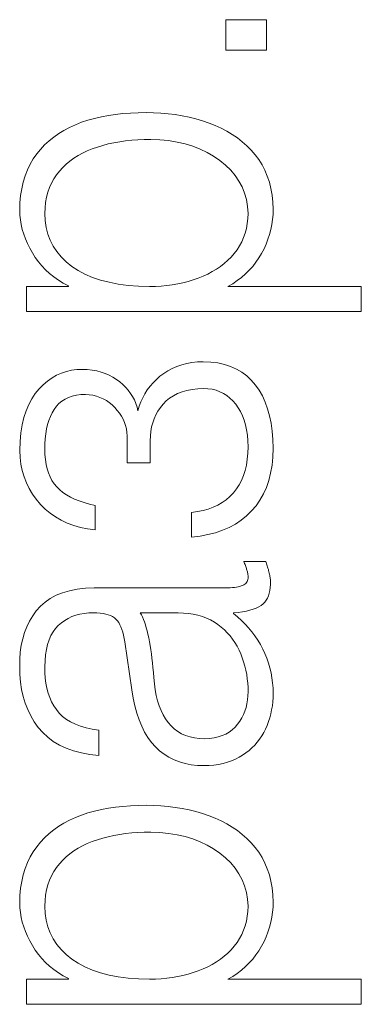
# Model space of a CAD drawing. Units: millimetres. Extents: x 0 to 420, y 0 to 297.
# Drawn here: x 98 to 100, y 190 to 195 of the extents above; entities that cross this region are included whole.
import ezdxf

# ---------------------------------------------------------------- set-up
doc = ezdxf.new("R2010")
doc.units = ezdxf.units.MM
doc.linetypes.add('K5LT_THIN', pattern=[0])
doc.layers.add('Слой 1', color=212, linetype='Continuous')

msp = doc.modelspace()

# ---------------------------------------------------------------- linework, layer by layer
at = {"layer": 'Слой 1', "color": 7, "linetype": 'K5LT_THIN', "lineweight": 18}
for p, q in [((99.2361, 195.0484), (99.0276, 195.0484)), ((99.0276, 195.0484), (99.0276, 194.8925)), ((99.2361, 194.8925), (99.2361, 195.0484)), ((99.0276, 194.8925), (99.2361, 194.8925)), ((98.3602, 194.5457), (98.3265, 194.5365)), ((98.3948, 194.5537), (98.3602, 194.5457)), ((98.4304, 194.5605), (98.3948, 194.5537)), ((98.4669, 194.566), (98.4304, 194.5605)), ((98.5044, 194.5702), (98.4669, 194.566)), ((98.5427, 194.5732), (98.5044, 194.5702)), ((98.582, 194.575), (98.5427, 194.5732)), ((98.6222, 194.5755), (98.582, 194.575)), ((98.6605, 194.5749), (98.6222, 194.5755)), ((98.6981, 194.5729), (98.6605, 194.5749)), ((98.735, 194.5696), (98.6981, 194.5729)), ((98.7713, 194.565), (98.735, 194.5696)), ((98.8069, 194.5591), (98.7713, 194.565)), ((98.8419, 194.5519), (98.8069, 194.5591)), ((98.8762, 194.5434), (98.8419, 194.5519)), ((98.2327, 194.5002), (98.2044, 194.4852)), ((98.2624, 194.5138), (98.2327, 194.5002)), ((98.2937, 194.526), (98.2624, 194.5138)), ((98.3265, 194.5365), (98.2937, 194.526)), ((98.9099, 194.5336), (98.8762, 194.5434)), ((98.943, 194.5224), (98.9099, 194.5336)), ((98.9746, 194.51), (98.943, 194.5224)), ((99.0048, 194.4962), (98.9746, 194.51)), ((99.0336, 194.4811), (99.0048, 194.4962)), ((98.1522, 194.4508), (98.1283, 194.4315)), ((98.1775, 194.4687), (98.1522, 194.4508)), ((98.2044, 194.4852), (98.1775, 194.4687)), ((99.0611, 194.4646), (99.0336, 194.4811)), ((99.0871, 194.4467), (99.0611, 194.4646)), ((99.1117, 194.4274), (99.0871, 194.4467)), ((98.1058, 194.4107), (98.0849, 194.3885)), ((98.1283, 194.4315), (98.1058, 194.4107)), ((98.348, 194.391), (98.3743, 194.4002)), ((98.3743, 194.4002), (98.4017, 194.4085)), ((98.4017, 194.4085), (98.4298, 194.4158)), ((98.4298, 194.4158), (98.4586, 194.4221)), ((98.4586, 194.4221), (98.488, 194.4274)), ((98.488, 194.4274), (98.5182, 194.4318)), ((98.5182, 194.4318), (98.5491, 194.4351)), ((98.5491, 194.4351), (98.5806, 194.4375)), ((98.5806, 194.4375), (98.6129, 194.4388)), ((98.6129, 194.4388), (98.6459, 194.4392)), ((98.6459, 194.4392), (98.6924, 194.4372)), ((98.6924, 194.4372), (98.7371, 194.4327)), ((98.7371, 194.4327), (98.78, 194.4258)), ((98.78, 194.4258), (98.821, 194.4163)), ((98.821, 194.4163), (98.8601, 194.4043)), ((98.8601, 194.4043), (98.8974, 194.3898)), ((99.1349, 194.4067), (99.1117, 194.4274)), ((99.1567, 194.3847), (99.1349, 194.4067)), ((98.0654, 194.3648), (98.0477, 194.3395)), ((98.0849, 194.3885), (98.0654, 194.3648)), ((98.2549, 194.3431), (98.2763, 194.3567)), ((98.2763, 194.3567), (98.299, 194.3692)), ((98.299, 194.3692), (98.3228, 194.3806)), ((98.3228, 194.3806), (98.348, 194.391)), ((98.8974, 194.3898), (98.9328, 194.3727)), ((98.9328, 194.3727), (98.9664, 194.3532)), ((98.9664, 194.3532), (98.9981, 194.3312)), ((99.1771, 194.3613), (99.1567, 194.3847)), ((99.196, 194.3362), (99.1771, 194.3613)), ((98.0319, 194.3125), (98.0182, 194.2839)), ((98.0477, 194.3395), (98.0319, 194.3125)), ((98.1815, 194.278), (98.198, 194.2959)), ((98.198, 194.2959), (98.2157, 194.3127)), ((98.2157, 194.3127), (98.2347, 194.3285)), ((98.2347, 194.3285), (98.2549, 194.3431)), ((98.9981, 194.3312), (99.0273, 194.3073)), ((99.0273, 194.3073), (99.0532, 194.2819)), ((99.2127, 194.3097), (99.196, 194.3362)), ((99.2273, 194.2817), (99.2127, 194.3097)), ((98.0066, 194.2537), (97.997, 194.2218)), ((98.0182, 194.2839), (98.0066, 194.2537)), ((98.1525, 194.2384), (98.1661, 194.2588)), ((98.1661, 194.2588), (98.1815, 194.278)), ((99.0532, 194.2819), (99.0758, 194.2551)), ((99.0758, 194.2551), (99.0951, 194.2267)), ((99.2397, 194.2523), (99.2273, 194.2817)), ((99.25, 194.2214), (99.2397, 194.2523)), ((97.997, 194.2218), (97.9894, 194.1883)), ((98.1306, 194.1939), (98.1407, 194.2168)), ((98.1407, 194.2168), (98.1525, 194.2384)), ((99.0951, 194.2267), (99.111, 194.1968)), ((99.111, 194.1968), (99.1237, 194.1653)), ((99.2581, 194.1891), (99.25, 194.2214)), ((97.9838, 194.1532), (97.9803, 194.1164)), ((97.9894, 194.1883), (97.9838, 194.1532)), ((98.111, 194.1184), (98.1158, 194.1447)), ((98.1158, 194.1447), (98.1223, 194.1699)), ((98.1223, 194.1699), (98.1306, 194.1939)), ((99.1237, 194.1653), (99.133, 194.1324)), ((99.2641, 194.1552), (99.2581, 194.1891)), ((99.2679, 194.12), (99.2641, 194.1552)), ((97.9803, 194.1164), (97.9788, 194.0779)), ((98.108, 194.0908), (98.111, 194.1184)), ((99.133, 194.1324), (99.139, 194.098)), ((99.139, 194.098), (99.1417, 194.062)), ((99.2696, 194.0832), (99.2679, 194.12)), ((97.9788, 194.0779), (97.9798, 194.0536)), ((97.9798, 194.0536), (97.9823, 194.0294)), ((98.1067, 194.062), (98.108, 194.0908)), ((98.1086, 194.0255), (98.1067, 194.062)), ((99.1417, 194.062), (99.1405, 194.0358)), ((99.2665, 194.0312), (99.2687, 194.0571)), ((99.2687, 194.0571), (99.2696, 194.0832)), ((97.9823, 194.0294), (97.9863, 194.0052)), ((97.9863, 194.0052), (97.992, 193.9811)), ((98.1138, 193.9906), (98.1086, 194.0255)), ((99.1376, 194.0105), (99.1331, 193.9861)), ((99.1405, 194.0358), (99.1376, 194.0105)), ((99.2576, 193.9803), (99.2628, 194.0056)), ((99.2628, 194.0056), (99.2665, 194.0312)), ((97.992, 193.9811), (97.9992, 193.9571)), ((97.9992, 193.9571), (98.008, 193.9332)), ((98.1224, 193.9574), (98.1138, 193.9906)), ((98.1344, 193.9259), (98.1224, 193.9574)), ((99.1268, 193.9625), (99.119, 193.9399)), ((99.1331, 193.9861), (99.1268, 193.9625)), ((99.2431, 193.9307), (99.2511, 193.9554)), ((99.2511, 193.9554), (99.2576, 193.9803)), ((98.008, 193.9332), (98.0183, 193.9093)), ((98.0183, 193.9093), (98.0303, 193.8856)), ((98.1497, 193.896), (98.1344, 193.9259)), ((98.1683, 193.8677), (98.1497, 193.896)), ((99.0982, 193.8973), (99.0854, 193.8774)), ((99.1094, 193.9182), (99.0982, 193.8973)), ((99.119, 193.9399), (99.1094, 193.9182)), ((99.2228, 193.8822), (99.2337, 193.9063)), ((99.2337, 193.9063), (99.2431, 193.9307)), ((98.0303, 193.8856), (98.0438, 193.8619)), ((98.0438, 193.8619), (98.0583, 193.8385)), ((98.1904, 193.8411), (98.1683, 193.8677)), ((99.0709, 193.8584), (99.0549, 193.8405)), ((99.0854, 193.8774), (99.0709, 193.8584)), ((99.1969, 193.8355), (99.2106, 193.8584)), ((99.2106, 193.8584), (99.2228, 193.8822)), ((98.0583, 193.8385), (98.0744, 193.8163)), ((98.0744, 193.8163), (98.0918, 193.7952)), ((98.0918, 193.7952), (98.1107, 193.7754)), ((98.2157, 193.8161), (98.1904, 193.8411)), ((98.2445, 193.7928), (98.2157, 193.8161)), ((99.0198, 193.8078), (99.0005, 193.7929)), ((99.0379, 193.8237), (99.0198, 193.8078)), ((99.0549, 193.8405), (99.0379, 193.8237)), ((99.1656, 193.7929), (99.182, 193.8137)), ((99.182, 193.8137), (99.1969, 193.8355)), ((98.1107, 193.7754), (98.131, 193.7567)), ((98.131, 193.7567), (98.1528, 193.7392)), ((98.2763, 193.7718), (98.2445, 193.7928)), ((98.3111, 193.7531), (98.2763, 193.7718)), ((98.349, 193.7369), (98.3111, 193.7531)), ((98.9362, 193.7538), (98.9126, 193.7427)), ((98.9588, 193.7659), (98.9362, 193.7538)), ((98.9802, 193.7789), (98.9588, 193.7659)), ((99.0005, 193.7929), (98.9802, 193.7789)), ((99.1086, 193.7368), (99.1289, 193.7545)), ((99.1289, 193.7545), (99.148, 193.7731)), ((99.148, 193.7731), (99.1656, 193.7929)), ((98.1528, 193.7392), (98.176, 193.7228)), ((98.176, 193.7228), (98.2007, 193.7077)), ((98.2007, 193.7077), (98.2268, 193.6937)), ((98.2268, 193.6937), (98.2268, 193.6901)), ((98.3899, 193.723), (98.349, 193.7369)), ((98.4339, 193.7116), (98.3899, 193.723)), ((98.4809, 193.7026), (98.4339, 193.7116)), ((98.5309, 193.696), (98.4809, 193.7026)), ((98.5839, 193.6919), (98.5309, 193.696)), ((98.7276, 193.6949), (98.6989, 193.6923)), ((98.7557, 193.6986), (98.7276, 193.6949)), ((98.7832, 193.7033), (98.7557, 193.6986)), ((98.8102, 193.7091), (98.7832, 193.7033)), ((98.8366, 193.7159), (98.8102, 193.7091)), ((98.8625, 193.7237), (98.8366, 193.7159)), ((98.8879, 193.7326), (98.8625, 193.7237)), ((98.9126, 193.7427), (98.8879, 193.7326)), ((99.0394, 193.6901), (99.0638, 193.7046)), ((99.0638, 193.7046), (99.0869, 193.7202)), ((99.0869, 193.7202), (99.1086, 193.7368)), ((98.2268, 193.6901), (98.0143, 193.6901)), ((98.0143, 193.6901), (98.0143, 193.5626)), ((98.64, 193.6901), (98.5839, 193.6919)), ((98.6697, 193.6907), (98.64, 193.6901)), ((98.6989, 193.6923), (98.6697, 193.6907)), ((99.7182, 193.6901), (99.0394, 193.6901)), ((99.7182, 193.5626), (99.7182, 193.6901)), ((98.0143, 193.5626), (99.7182, 193.5626)), ((98.8293, 193.298), (98.8036, 193.2915)), ((98.8561, 193.3029), (98.8293, 193.298)), ((98.8842, 193.3061), (98.8561, 193.3029)), ((98.9134, 193.3076), (98.8842, 193.3061)), ((98.9513, 193.3057), (98.9134, 193.3076)), ((98.9871, 193.301), (98.9513, 193.3057)), ((99.0208, 193.2935), (98.9871, 193.301)), ((99.0524, 193.2831), (99.0208, 193.2935)), ((98.1916, 193.2495), (98.1671, 193.2384)), ((98.2169, 193.258), (98.1916, 193.2495)), ((98.243, 193.264), (98.2169, 193.258)), ((98.2699, 193.2676), (98.243, 193.264)), ((98.2976, 193.2687), (98.2699, 193.2676)), ((98.3232, 193.2673), (98.2976, 193.2687)), ((98.3477, 193.2646), (98.3232, 193.2673)), ((98.3711, 193.2604), (98.3477, 193.2646)), ((98.3933, 193.2547), (98.3711, 193.2604)), ((98.4146, 193.2476), (98.3933, 193.2547)), ((98.4347, 193.2391), (98.4146, 193.2476)), ((98.7128, 193.2483), (98.6931, 193.2332)), ((98.7337, 193.2616), (98.7128, 193.2483)), ((98.7558, 193.2732), (98.7337, 193.2616)), ((98.7791, 193.2832), (98.7558, 193.2732)), ((98.8036, 193.2915), (98.7791, 193.2832)), ((99.0819, 193.2699), (99.0524, 193.2831)), ((99.1093, 193.2539), (99.0819, 193.2699)), ((99.1347, 193.2351), (99.1093, 193.2539)), ((98.1206, 193.2089), (98.0985, 193.1905)), ((98.1435, 193.2249), (98.1206, 193.2089)), ((98.1671, 193.2384), (98.1435, 193.2249)), ((98.4537, 193.2291), (98.4347, 193.2391)), ((98.4716, 193.2178), (98.4537, 193.2291)), ((98.4884, 193.2049), (98.4716, 193.2178)), ((98.5043, 193.1914), (98.4884, 193.2049)), ((98.658, 193.2005), (98.6426, 193.1828)), ((98.6748, 193.2173), (98.658, 193.2005)), ((98.6931, 193.2332), (98.6748, 193.2173)), ((99.1579, 193.2134), (99.1347, 193.2351)), ((99.1791, 193.189), (99.1579, 193.2134)), ((98.0575, 193.1458), (98.04, 193.1193)), ((98.0772, 193.1695), (98.0575, 193.1458)), ((98.0985, 193.1905), (98.0772, 193.1695)), ((98.5188, 193.1771), (98.5043, 193.1914)), ((98.5319, 193.1622), (98.5188, 193.1771)), ((98.5436, 193.1465), (98.5319, 193.1622)), ((98.5539, 193.1302), (98.5436, 193.1465)), ((98.6162, 193.1448), (98.6052, 193.1244)), ((98.6287, 193.1642), (98.6162, 193.1448)), ((98.6426, 193.1828), (98.6287, 193.1642)), ((98.7616, 193.1345), (98.7827, 193.1451)), ((98.7827, 193.1451), (98.8057, 193.154)), ((98.8057, 193.154), (98.8304, 193.161)), ((98.8304, 193.161), (98.857, 193.1663)), ((98.857, 193.1663), (98.8853, 193.1697)), ((98.8853, 193.1697), (98.9154, 193.1713)), ((98.9154, 193.1713), (98.9376, 193.1701)), ((98.9376, 193.1701), (98.9589, 193.167)), ((98.9589, 193.167), (98.979, 193.1619)), ((98.979, 193.1619), (98.9982, 193.155)), ((98.9982, 193.155), (99.0163, 193.1461)), ((99.0163, 193.1461), (99.0335, 193.1354)), ((99.1979, 193.1622), (99.1791, 193.189)), ((99.2146, 193.1332), (99.1979, 193.1622)), ((98.04, 193.1193), (98.0247, 193.0901)), ((98.1657, 193.0807), (98.1789, 193.0946)), ((98.1789, 193.0946), (98.1936, 193.1067)), ((98.1936, 193.1067), (98.2099, 193.117)), ((98.2099, 193.117), (98.2276, 193.1254)), ((98.2276, 193.1254), (98.2468, 193.1321)), ((98.2468, 193.1321), (98.2675, 193.1369)), ((98.2675, 193.1369), (98.2896, 193.1399)), ((98.2896, 193.1399), (98.3133, 193.1412)), ((98.3133, 193.1412), (98.3331, 193.1397)), ((98.3331, 193.1397), (98.352, 193.1367)), ((98.352, 193.1367), (98.3702, 193.1322)), ((98.3702, 193.1322), (98.3876, 193.1262)), ((98.3876, 193.1262), (98.4042, 193.1187)), ((98.4042, 193.1187), (98.42, 193.1097)), ((98.42, 193.1097), (98.4351, 193.0993)), ((98.4351, 193.0993), (98.4494, 193.0873)), ((98.5627, 193.1132), (98.5539, 193.1302)), ((98.5702, 193.0955), (98.5627, 193.1132)), ((98.5763, 193.077), (98.5702, 193.0955)), ((98.5956, 193.1031), (98.5876, 193.081)), ((98.6052, 193.1244), (98.5956, 193.1031)), ((98.6951, 193.0743), (98.7088, 193.0916)), ((98.7088, 193.0916), (98.7246, 193.1077)), ((98.7246, 193.1077), (98.7422, 193.122)), ((98.7422, 193.122), (98.7616, 193.1345)), ((99.0335, 193.1354), (99.0496, 193.1227)), ((99.0496, 193.1227), (99.0647, 193.1081)), ((99.0647, 193.1081), (99.0787, 193.0916)), ((99.0787, 193.0916), (99.0917, 193.0735)), ((99.2291, 193.1019), (99.2146, 193.1332)), ((99.2413, 193.0683), (99.2291, 193.1019)), ((98.0116, 193.058), (98.0006, 193.0232)), ((98.0247, 193.0901), (98.0116, 193.058)), ((98.1349, 193.029), (98.1438, 193.0477)), ((98.1438, 193.0477), (98.154, 193.065)), ((98.154, 193.065), (98.1657, 193.0807)), ((98.4494, 193.0873), (98.4629, 193.0739)), ((98.4629, 193.0739), (98.4757, 193.0597)), ((98.4757, 193.0597), (98.487, 193.0451)), ((98.487, 193.0451), (98.4969, 193.03)), ((98.5809, 193.0579), (98.5763, 193.077)), ((98.5876, 193.081), (98.5809, 193.0579)), ((98.6725, 193.0372), (98.683, 193.0562)), ((98.683, 193.0562), (98.6951, 193.0743)), ((99.0917, 193.0735), (99.1031, 193.054)), ((99.1031, 193.054), (99.1131, 193.0329)), ((99.2514, 193.0325), (99.2413, 193.0683)), ((98.0006, 193.0232), (97.9919, 192.9856)), ((98.1208, 192.9877), (98.1272, 193.009)), ((98.1272, 193.009), (98.1349, 193.029)), ((98.4969, 193.03), (98.5054, 193.0145)), ((98.5054, 193.0145), (98.5124, 192.9986)), ((98.5124, 192.9986), (98.5179, 192.9822)), ((98.6508, 192.9753), (98.6564, 192.9968)), ((98.6564, 192.9968), (98.6636, 193.0174)), ((98.6636, 193.0174), (98.6725, 193.0372)), ((99.1131, 193.0329), (99.1216, 193.0102)), ((99.1216, 193.0102), (99.1286, 192.986)), ((99.2593, 192.9944), (99.2514, 193.0325)), ((99.2649, 192.9541), (99.2593, 192.9944)), ((97.9854, 192.9452), (97.981, 192.902)), ((97.9919, 192.9856), (97.9854, 192.9452)), ((98.1115, 192.9411), (98.1155, 192.9651)), ((98.1155, 192.9651), (98.1208, 192.9877)), ((98.5179, 192.9822), (98.522, 192.9654)), ((98.522, 192.9654), (98.5246, 192.9481)), ((98.5246, 192.9481), (98.5258, 192.9304)), ((98.6446, 192.9297), (98.6469, 192.9529)), ((98.6469, 192.9529), (98.6508, 192.9753)), ((99.1286, 192.986), (99.1341, 192.9602)), ((99.1341, 192.9602), (99.1381, 192.933)), ((99.2683, 192.9115), (99.2649, 192.9541)), ((97.981, 192.902), (97.9788, 192.8561)), ((98.1071, 192.8893), (98.1087, 192.9158)), ((98.1087, 192.9158), (98.1115, 192.9411)), ((98.5258, 192.9304), (98.5258, 192.7923)), ((98.6439, 192.9056), (98.6446, 192.9297)), ((98.6439, 192.7923), (98.6439, 192.9056)), ((99.1381, 192.933), (99.1406, 192.9041)), ((99.1406, 192.9041), (99.1417, 192.8738)), ((99.2696, 192.8667), (99.2683, 192.9115)), ((97.9788, 192.8561), (97.9807, 192.8206)), ((98.1067, 192.8614), (98.1071, 192.8893)), ((98.1073, 192.8346), (98.1067, 192.8614)), ((99.1406, 192.8415), (99.1377, 192.8108)), ((99.1417, 192.8738), (99.1406, 192.8415)), ((99.2679, 192.8225), (99.2696, 192.8667)), ((97.9807, 192.8206), (97.985, 192.7863)), ((98.1095, 192.8092), (98.1073, 192.8346)), ((98.1131, 192.7852), (98.1095, 192.8092)), ((98.5258, 192.7923), (98.6439, 192.7923)), ((99.1377, 192.8108), (99.1331, 192.7817)), ((99.2635, 192.7805), (99.2679, 192.8225)), ((97.985, 192.7863), (97.9918, 192.7533)), ((97.9918, 192.7533), (98.0011, 192.7216)), ((98.1184, 192.7625), (98.1131, 192.7852)), ((98.1251, 192.7413), (98.1184, 192.7625)), ((98.1335, 192.7214), (98.1251, 192.7413)), ((99.1266, 192.7541), (99.1182, 192.7282)), ((99.1331, 192.7817), (99.1266, 192.7541)), ((99.2565, 192.7407), (99.2635, 192.7805)), ((98.0011, 192.7216), (98.0129, 192.6911)), ((98.0129, 192.6911), (98.0272, 192.6618)), ((98.1433, 192.7029), (98.1335, 192.7214)), ((98.1548, 192.6858), (98.1433, 192.7029)), ((99.1081, 192.7038), (99.0962, 192.6809)), ((99.1182, 192.7282), (99.1081, 192.7038)), ((99.2347, 192.6676), (99.2469, 192.703)), ((99.2469, 192.703), (99.2565, 192.7407)), ((98.0272, 192.6618), (98.044, 192.6338)), ((98.1677, 192.6701), (98.1548, 192.6858)), ((98.1824, 192.6558), (98.1677, 192.6701)), ((98.1988, 192.6424), (98.1824, 192.6558)), ((98.217, 192.63), (98.1988, 192.6424)), ((99.0825, 192.6597), (99.0669, 192.64)), ((99.0962, 192.6809), (99.0825, 192.6597)), ((99.2198, 192.6344), (99.2347, 192.6676)), ((98.044, 192.6338), (98.0633, 192.6071)), ((98.0633, 192.6071), (98.0851, 192.5816)), ((98.2369, 192.6186), (98.217, 192.63)), ((98.2585, 192.6082), (98.2369, 192.6186)), ((98.2819, 192.5988), (98.2585, 192.6082)), ((98.307, 192.5903), (98.2819, 192.5988)), ((99.0096, 192.5907), (98.9875, 192.5779)), ((99.0302, 192.6053), (99.0096, 192.5907)), ((99.0493, 192.6218), (99.0302, 192.6053)), ((99.0669, 192.64), (99.0493, 192.6218)), ((99.1822, 192.5746), (99.2023, 192.6034)), ((99.2023, 192.6034), (99.2198, 192.6344)), ((98.0851, 192.5816), (98.1088, 192.5578)), ((98.1088, 192.5578), (98.1342, 192.5364)), ((98.3339, 192.5828), (98.307, 192.5903)), ((98.3625, 192.5763), (98.3339, 192.5828)), ((98.3625, 192.4523), (98.3625, 192.5763)), ((98.8841, 192.5446), (98.8544, 192.5409)), ((98.8544, 192.5409), (98.8544, 192.4151)), ((98.9122, 192.5502), (98.8841, 192.5446)), ((98.9388, 192.5576), (98.9122, 192.5502)), ((98.9639, 192.5668), (98.9388, 192.5576)), ((98.9875, 192.5779), (98.9639, 192.5668)), ((99.1341, 192.5233), (99.1594, 192.5479)), ((99.1594, 192.5479), (99.1822, 192.5746)), ((98.1342, 192.5364), (98.1615, 192.5173)), ((98.1615, 192.5173), (98.1905, 192.5006)), ((98.1905, 192.5006), (98.2214, 192.4862)), ((99.077, 192.4815), (99.1066, 192.5012)), ((99.1066, 192.5012), (99.1341, 192.5233)), ((98.2214, 192.4862), (98.254, 192.4742)), ((98.254, 192.4742), (98.2884, 192.4645)), ((98.2884, 192.4645), (98.3246, 192.4573)), ((98.3246, 192.4573), (98.3625, 192.4523)), ((98.9754, 192.4373), (99.0114, 192.4496)), ((99.0114, 192.4496), (99.0453, 192.4643)), ((99.0453, 192.4643), (99.077, 192.4815)), ((98.8544, 192.4151), (98.8969, 192.42)), ((98.8969, 192.42), (98.9372, 192.4274)), ((98.9372, 192.4274), (98.9754, 192.4373)), ((99.2322, 192.2912), (99.12, 192.2912)), ((99.12, 192.2912), (99.1222, 192.2857)), ((99.2341, 192.2854), (99.2322, 192.2912)), ((99.1222, 192.2857), (99.1242, 192.2804)), ((99.1242, 192.2804), (99.1261, 192.2752)), ((99.1261, 192.2752), (99.128, 192.2701)), ((99.128, 192.2701), (99.1297, 192.2652)), ((99.1297, 192.2652), (99.1314, 192.2604)), ((99.1314, 192.2604), (99.1329, 192.2558)), ((99.1329, 192.2558), (99.1344, 192.2513)), ((99.1344, 192.2513), (99.1358, 192.2469)), ((99.1358, 192.2469), (99.1371, 192.2425)), ((99.1371, 192.2425), (99.1382, 192.2383)), ((99.236, 192.2796), (99.2341, 192.2854)), ((99.2379, 192.2738), (99.236, 192.2796)), ((99.2397, 192.2679), (99.2379, 192.2738)), ((99.2414, 192.262), (99.2397, 192.2679)), ((99.2431, 192.2561), (99.2414, 192.262)), ((99.2448, 192.2501), (99.2431, 192.2561)), ((99.2464, 192.2441), (99.2448, 192.2501)), ((99.2479, 192.238), (99.2464, 192.2441)), ((99.1388, 192.194), (99.1364, 192.1885)), ((99.1382, 192.2383), (99.1391, 192.2342)), ((99.1405, 192.1999), (99.1388, 192.194)), ((99.1391, 192.2342), (99.1399, 192.2303)), ((99.1399, 192.2303), (99.1406, 192.2266)), ((99.1414, 192.2063), (99.1405, 192.1999)), ((99.1406, 192.2266), (99.1411, 192.223)), ((99.1411, 192.223), (99.1414, 192.2196)), ((99.1414, 192.2196), (99.1416, 192.2163)), ((99.1417, 192.2132), (99.1414, 192.2063)), ((99.1416, 192.2163), (99.1417, 192.2132)), ((99.2494, 192.2317), (99.2479, 192.238)), ((99.2508, 192.2257), (99.2494, 192.2317)), ((99.252, 192.2198), (99.2508, 192.2257)), ((99.253, 192.2143), (99.252, 192.2198)), ((99.2539, 192.209), (99.253, 192.2143)), ((99.2546, 192.2039), (99.2539, 192.209)), ((99.2552, 192.1991), (99.2546, 192.2039)), ((99.2556, 192.1945), (99.2552, 192.1991)), ((99.2558, 192.1902), (99.2556, 192.1945)), ((99.2558, 192.1736), (99.2558, 192.1902)), ((98.2329, 192.1418), (98.1971, 192.1315)), ((98.2717, 192.1494), (98.2329, 192.1418)), ((98.3136, 192.1543), (98.2717, 192.1494)), ((98.3586, 192.1566), (98.3136, 192.1543)), ((99.0256, 192.1566), (98.3586, 192.1566)), ((99.0384, 192.1566), (99.0256, 192.1566)), ((99.0504, 192.157), (99.0384, 192.1566)), ((99.0617, 192.1577), (99.0504, 192.157)), ((99.0722, 192.1587), (99.0617, 192.1577)), ((99.0821, 192.1601), (99.0722, 192.1587)), ((99.0912, 192.1618), (99.0821, 192.1601)), ((99.0996, 192.1639), (99.0912, 192.1618)), ((99.1072, 192.1662), (99.0996, 192.1639)), ((99.1141, 192.169), (99.1072, 192.1662)), ((99.12, 192.1719), (99.1141, 192.169)), ((99.1252, 192.1753), (99.12, 192.1719)), ((99.1296, 192.1792), (99.1252, 192.1753)), ((99.1334, 192.1836), (99.1296, 192.1792)), ((99.1364, 192.1885), (99.1334, 192.1836)), ((99.2495, 192.1295), (99.2526, 192.1433)), ((99.2526, 192.1433), (99.2547, 192.158)), ((99.2547, 192.158), (99.2558, 192.1736)), ((98.1345, 192.1028), (98.1078, 192.0845)), ((98.1643, 192.1185), (98.1345, 192.1028)), ((98.1971, 192.1315), (98.1643, 192.1185)), ((99.2267, 192.0841), (99.2339, 192.094)), ((99.2339, 192.094), (99.2401, 192.1049)), ((99.2401, 192.1049), (99.2453, 192.1167)), ((99.2453, 192.1167), (99.2495, 192.1295)), ((98.0634, 192.0397), (98.0452, 192.0142)), ((98.0841, 192.0634), (98.0634, 192.0397)), ((98.1078, 192.0845), (98.0841, 192.0634)), ((99.1329, 192.0381), (99.1514, 192.0425)), ((99.1514, 192.0425), (99.1683, 192.0476)), ((99.1683, 192.0476), (99.1834, 192.0534)), ((99.1834, 192.0534), (99.1968, 192.06)), ((99.1968, 192.06), (99.2085, 192.0672)), ((99.2085, 192.0672), (99.2184, 192.0751)), ((99.2184, 192.0751), (99.2267, 192.0841)), ((98.0452, 192.0142), (98.0291, 191.9872)), ((98.1914, 191.979), (98.2083, 191.9911)), ((98.2083, 191.9911), (98.2262, 192.0014)), ((98.2262, 192.0014), (98.245, 192.0102)), ((98.245, 192.0102), (98.2649, 192.0173)), ((98.2649, 192.0173), (98.2858, 192.0227)), ((98.2858, 192.0227), (98.3078, 192.0265)), ((98.3078, 192.0265), (98.3307, 192.0286)), ((98.3307, 192.0286), (98.3547, 192.0291)), ((98.3547, 192.0291), (98.3721, 192.0289)), ((98.3721, 192.0289), (98.3884, 192.0279)), ((98.3884, 192.0279), (98.4035, 192.026)), ((98.4035, 192.026), (98.4174, 192.0233)), ((98.4174, 192.0233), (98.4301, 192.0198)), ((98.4301, 192.0198), (98.4416, 192.0154)), ((98.4416, 192.0154), (98.4518, 192.0102)), ((98.4518, 192.0102), (98.4609, 192.0041)), ((98.4609, 192.0041), (98.4688, 191.9972)), ((98.4688, 191.9972), (98.4761, 191.989)), ((98.5927, 192.0291), (98.7856, 192.0291)), ((98.5983, 192.0192), (98.5927, 192.0291)), ((98.6038, 192.0082), (98.5983, 192.0192)), ((98.609, 191.9962), (98.6038, 192.0082)), ((98.614, 191.9831), (98.609, 191.9962)), ((98.7856, 192.0291), (98.8124, 192.028)), ((98.8124, 192.028), (98.8382, 192.0256)), ((98.8382, 192.0256), (98.8628, 192.0218)), ((98.8628, 192.0218), (98.8864, 192.0167)), ((98.8864, 192.0167), (98.909, 192.0102)), ((98.909, 192.0102), (98.9304, 192.0023)), ((98.9304, 192.0023), (98.9507, 191.9931)), ((98.9507, 191.9931), (98.97, 191.9826)), ((99.0669, 192.0291), (99.0906, 192.0314)), ((99.0669, 192.0255), (99.0669, 192.0291)), ((99.088, 192.0084), (99.0669, 192.0255)), ((99.1079, 191.9906), (99.088, 192.0084)), ((99.0906, 192.0314), (99.1126, 192.0344)), ((99.1268, 191.972), (99.1079, 191.9906)), ((99.1126, 192.0344), (99.1329, 192.0381)), ((98.0153, 191.9587), (98.0037, 191.9287)), ((98.0291, 191.9872), (98.0153, 191.9587)), ((98.149, 191.9329), (98.1615, 191.9501)), ((98.1615, 191.9501), (98.1756, 191.9653)), ((98.1756, 191.9653), (98.1914, 191.979)), ((98.4761, 191.989), (98.4828, 191.9796)), ((98.4828, 191.9796), (98.4889, 191.9691)), ((98.4889, 191.9691), (98.4945, 191.9574)), ((98.4945, 191.9574), (98.4996, 191.9446)), ((98.4996, 191.9446), (98.504, 191.9307)), ((98.6188, 191.969), (98.614, 191.9831)), ((98.6234, 191.9537), (98.6188, 191.969)), ((98.6278, 191.9374), (98.6234, 191.9537)), ((98.97, 191.9826), (98.9882, 191.9706)), ((98.9882, 191.9706), (99.0052, 191.9572)), ((99.0052, 191.9572), (99.0211, 191.943)), ((99.0211, 191.943), (99.036, 191.9279)), ((99.1445, 191.9527), (99.1268, 191.972)), ((99.1611, 191.9326), (99.1445, 191.9527)), ((97.9943, 191.8972), (97.9871, 191.8642)), ((98.0037, 191.9287), (97.9943, 191.8972)), ((98.1213, 191.8688), (98.1289, 191.8922)), ((98.1289, 191.8922), (98.1382, 191.9136)), ((98.1382, 191.9136), (98.149, 191.9329)), ((98.504, 191.9307), (98.5079, 191.9156)), ((98.5079, 191.9156), (98.5113, 191.8994)), ((98.5113, 191.8994), (98.514, 191.8821)), ((98.632, 191.92), (98.6278, 191.9374)), ((98.636, 191.9016), (98.632, 191.92)), ((98.6397, 191.8825), (98.636, 191.9016)), ((99.036, 191.9279), (99.05, 191.9121)), ((99.05, 191.9121), (99.0629, 191.8953)), ((99.0629, 191.8953), (99.0747, 191.8778)), ((99.1766, 191.9118), (99.1611, 191.9326)), ((99.191, 191.8903), (99.1766, 191.9118)), ((99.2043, 191.868), (99.191, 191.8903)), ((97.9871, 191.8642), (97.9821, 191.8298)), ((98.1108, 191.8158), (98.1152, 191.8433)), ((98.1152, 191.8433), (98.1213, 191.8688)), ((98.514, 191.8821), (98.5494, 191.6377)), ((98.6432, 191.8627), (98.6397, 191.8825)), ((98.6465, 191.8419), (98.6432, 191.8627)), ((98.6495, 191.8203), (98.6465, 191.8419)), ((99.0747, 191.8778), (99.0856, 191.8594)), ((99.0856, 191.8594), (99.0955, 191.8402)), ((99.0955, 191.8402), (99.1043, 191.8201)), ((99.2165, 191.8449), (99.2043, 191.868)), ((99.2275, 191.8216), (99.2165, 191.8449)), ((97.9794, 191.7938), (97.9788, 191.7564)), ((97.9821, 191.8298), (97.9794, 191.7938)), ((98.108, 191.7862), (98.1108, 191.8158)), ((98.6524, 191.7979), (98.6495, 191.8203)), ((98.655, 191.7746), (98.6524, 191.7979)), ((99.1043, 191.8201), (99.1122, 191.7998)), ((99.1122, 191.7998), (99.1192, 191.7793)), ((99.2372, 191.7979), (99.2275, 191.8216)), ((99.2456, 191.7738), (99.2372, 191.7979)), ((97.9788, 191.7564), (97.9797, 191.7161)), ((98.1067, 191.7546), (98.108, 191.7862)), ((98.1069, 191.7254), (98.1067, 191.7546)), ((98.6574, 191.7505), (98.655, 191.7746)), ((98.6596, 191.7255), (98.6574, 191.7505)), ((99.1192, 191.7793), (99.1253, 191.7584)), ((99.1253, 191.7584), (99.1304, 191.7372)), ((99.2528, 191.7492), (99.2456, 191.7738)), ((99.2587, 191.7242), (99.2528, 191.7492)), ((97.9797, 191.7161), (97.983, 191.6773)), ((98.1087, 191.6974), (98.1069, 191.7254)), ((98.112, 191.6707), (98.1087, 191.6974)), ((98.6616, 191.6997), (98.6596, 191.7255)), ((98.6646, 191.6678), (98.6616, 191.6997)), ((99.1304, 191.7372), (99.1345, 191.7158)), ((99.1345, 191.7158), (99.1378, 191.6941)), ((99.1378, 191.6941), (99.14, 191.672)), ((99.2634, 191.6988), (99.2587, 191.7242)), ((99.2667, 191.673), (99.2634, 191.6988)), ((97.983, 191.6773), (97.9886, 191.6399)), ((97.9886, 191.6399), (97.9967, 191.604)), ((98.117, 191.6453), (98.112, 191.6707)), ((98.1236, 191.6211), (98.117, 191.6453)), ((98.6688, 191.6375), (98.6646, 191.6678)), ((99.14, 191.672), (99.1413, 191.6497)), ((99.1413, 191.6497), (99.1417, 191.6271)), ((99.2688, 191.6467), (99.2667, 191.673)), ((99.2696, 191.62), (99.2688, 191.6467)), ((97.9967, 191.604), (98.0072, 191.5696)), ((98.1317, 191.5981), (98.1236, 191.6211)), ((98.1415, 191.5764), (98.1317, 191.5981)), ((98.5494, 191.6377), (98.5564, 191.5959)), ((98.5564, 191.5959), (98.5649, 191.5564)), ((98.6743, 191.6088), (98.6688, 191.6375)), ((98.6811, 191.5818), (98.6743, 191.6088)), ((99.1411, 191.6063), (99.1392, 191.5861)), ((99.1417, 191.6271), (99.1411, 191.6063)), ((99.2676, 191.577), (99.2691, 191.5984)), ((99.2691, 191.5984), (99.2696, 191.62)), ((98.0072, 191.5696), (98.0201, 191.5366)), ((98.1528, 191.556), (98.1415, 191.5764)), ((98.1658, 191.5368), (98.1528, 191.556)), ((98.5649, 191.5564), (98.5751, 191.5193)), ((98.6892, 191.5564), (98.6811, 191.5818)), ((98.6986, 191.5327), (98.6892, 191.5564)), ((99.1314, 191.5476), (99.1255, 191.5293)), ((99.136, 191.5665), (99.1314, 191.5476)), ((99.1392, 191.5861), (99.136, 191.5665)), ((99.2617, 191.5355), (99.2652, 191.5561)), ((99.2652, 191.5561), (99.2676, 191.577)), ((98.0201, 191.5366), (98.0354, 191.5051)), ((98.0354, 191.5051), (98.0531, 191.4751)), ((98.1804, 191.5187), (98.1658, 191.5368)), ((98.1974, 191.5022), (98.1804, 191.5187)), ((98.2167, 191.4873), (98.1974, 191.5022)), ((98.5751, 191.5193), (98.5868, 191.4847)), ((98.7093, 191.5106), (98.6986, 191.5327)), ((98.7212, 191.4901), (98.7093, 191.5106)), ((98.7344, 191.4713), (98.7212, 191.4901)), ((99.1097, 191.4946), (99.0998, 191.4782)), ((99.1182, 191.5116), (99.1097, 191.4946)), ((99.1255, 191.5293), (99.1182, 191.5116)), ((99.2457, 191.4757), (99.252, 191.4953)), ((99.252, 191.4953), (99.2574, 191.5152)), ((99.2574, 191.5152), (99.2617, 191.5355)), ((98.0531, 191.4751), (98.0733, 191.4465)), ((98.0733, 191.4465), (98.0959, 191.42)), ((98.2384, 191.4741), (98.2167, 191.4873)), ((98.2624, 191.4625), (98.2384, 191.4741)), ((98.2888, 191.4525), (98.2624, 191.4625)), ((98.3176, 191.4441), (98.2888, 191.4525)), ((98.3487, 191.4374), (98.3176, 191.4441)), ((98.5868, 191.4847), (98.6002, 191.4524)), ((98.6002, 191.4524), (98.6151, 191.4225)), ((98.7494, 191.454), (98.7344, 191.4713)), ((98.7658, 191.4388), (98.7494, 191.454)), ((98.7837, 191.4255), (98.7658, 191.4388)), ((99.0756, 191.4475), (99.0613, 191.4342)), ((99.0886, 191.4624), (99.0756, 191.4475)), ((99.0998, 191.4782), (99.0886, 191.4624)), ((99.2302, 191.4376), (99.2385, 191.4565)), ((99.2385, 191.4565), (99.2457, 191.4757)), ((98.0959, 191.42), (98.1215, 191.3961)), ((98.1215, 191.3961), (98.15, 191.3749)), ((98.3822, 191.4323), (98.3487, 191.4374)), ((98.3822, 191.303), (98.3822, 191.4323)), ((98.6151, 191.4225), (98.6316, 191.3951)), ((98.6316, 191.3951), (98.6497, 191.37)), ((98.803, 191.4143), (98.7837, 191.4255)), ((98.8238, 191.405), (98.803, 191.4143)), ((98.846, 191.3978), (98.8238, 191.405)), ((98.8697, 191.3925), (98.846, 191.3978)), ((98.8948, 191.3893), (98.8697, 191.3925)), ((98.9213, 191.388), (98.8948, 191.3893)), ((98.9455, 191.3896), (98.9213, 191.388)), ((98.9683, 191.3929), (98.9455, 191.3896)), ((98.9897, 191.3978), (98.9683, 191.3929)), ((99.0097, 191.4044), (98.9897, 191.3978)), ((99.0283, 191.4126), (99.0097, 191.4044)), ((99.0455, 191.4226), (99.0283, 191.4126)), ((99.0613, 191.4342), (99.0455, 191.4226)), ((99.2003, 191.3862), (99.2112, 191.4026)), ((99.2112, 191.4026), (99.2212, 191.4197)), ((99.2212, 191.4197), (99.2302, 191.4376)), ((98.15, 191.3749), (98.1814, 191.3563)), ((98.1814, 191.3563), (98.2157, 191.3403)), ((98.2157, 191.3403), (98.2529, 191.327)), ((98.6497, 191.37), (98.6695, 191.3473)), ((98.6695, 191.3473), (98.691, 191.3273)), ((99.1467, 191.3288), (99.1616, 191.342)), ((99.1616, 191.342), (99.1755, 191.3559)), ((99.1755, 191.3559), (99.1884, 191.3707)), ((99.1884, 191.3707), (99.2003, 191.3862)), ((98.2529, 191.327), (98.2931, 191.3164)), ((98.2931, 191.3164), (98.3362, 191.3084)), ((98.3362, 191.3084), (98.3822, 191.303)), ((98.691, 191.3273), (98.714, 191.3096)), ((98.714, 191.3096), (98.7386, 191.2942)), ((98.7386, 191.2942), (98.7646, 191.2813)), ((99.0772, 191.2844), (99.0962, 191.294)), ((99.0962, 191.294), (99.1141, 191.3048)), ((99.1141, 191.3048), (99.1309, 191.3164)), ((99.1309, 191.3164), (99.1467, 191.3288)), ((98.7646, 191.2813), (98.7921, 191.2706)), ((98.7921, 191.2706), (98.8212, 191.2624)), ((98.8212, 191.2624), (98.8517, 191.2564)), ((98.8517, 191.2564), (98.8838, 191.2529)), ((98.8838, 191.2529), (98.9174, 191.2517)), ((98.9174, 191.2517), (98.9431, 191.2527)), ((98.9431, 191.2527), (98.9679, 191.2549)), ((98.9679, 191.2549), (98.9917, 191.2583)), ((98.9917, 191.2583), (99.0145, 191.263)), ((99.0145, 191.263), (99.0364, 191.2689)), ((99.0364, 191.2689), (99.0573, 191.276)), ((99.0573, 191.276), (99.0772, 191.2844)), ((98.4669, 191.0402), (98.4304, 191.0347)), ((98.5044, 191.0445), (98.4669, 191.0402)), ((98.5427, 191.0475), (98.5044, 191.0445)), ((98.582, 191.0493), (98.5427, 191.0475)), ((98.6222, 191.0498), (98.582, 191.0493)), ((98.6605, 191.0492), (98.6222, 191.0498)), ((98.6981, 191.0472), (98.6605, 191.0492)), ((98.735, 191.0439), (98.6981, 191.0472)), ((98.7713, 191.0393), (98.735, 191.0439)), ((98.8069, 191.0334), (98.7713, 191.0393)), ((98.2624, 190.9881), (98.2327, 190.9745)), ((98.2937, 191.0002), (98.2624, 190.9881)), ((98.3265, 191.0107), (98.2937, 191.0002)), ((98.3602, 191.02), (98.3265, 191.0107)), ((98.3948, 191.028), (98.3602, 191.02)), ((98.4304, 191.0347), (98.3948, 191.028)), ((98.8419, 191.0262), (98.8069, 191.0334)), ((98.8762, 191.0177), (98.8419, 191.0262)), ((98.9099, 191.0078), (98.8762, 191.0177)), ((98.943, 190.9967), (98.9099, 191.0078)), ((98.9746, 190.9843), (98.943, 190.9967)), ((98.1775, 190.943), (98.1522, 190.9251)), ((98.2044, 190.9595), (98.1775, 190.943)), ((98.2327, 190.9745), (98.2044, 190.9595)), ((99.0048, 190.9705), (98.9746, 190.9843)), ((99.0336, 190.9554), (99.0048, 190.9705)), ((99.0611, 190.9388), (99.0336, 190.9554)), ((99.0871, 190.9209), (99.0611, 190.9388)), ((98.1283, 190.9057), (98.1058, 190.885)), ((98.1522, 190.9251), (98.1283, 190.9057)), ((98.4017, 190.8828), (98.4298, 190.8901)), ((98.4298, 190.8901), (98.4586, 190.8964)), ((98.4586, 190.8964), (98.488, 190.9017)), ((98.488, 190.9017), (98.5182, 190.906)), ((98.5182, 190.906), (98.5491, 190.9094)), ((98.5491, 190.9094), (98.5806, 190.9117)), ((98.5806, 190.9117), (98.6129, 190.9131)), ((98.6129, 190.9131), (98.6459, 190.9135)), ((98.6459, 190.9135), (98.6924, 190.9115)), ((98.6924, 190.9115), (98.7371, 190.907)), ((98.7371, 190.907), (98.78, 190.9)), ((98.78, 190.9), (98.821, 190.8905)), ((98.821, 190.8905), (98.8601, 190.8785)), ((99.1117, 190.9017), (99.0871, 190.9209)), ((99.1349, 190.881), (99.1117, 190.9017)), ((98.0654, 190.8391), (98.0477, 190.8138)), ((98.0849, 190.8627), (98.0654, 190.8391)), ((98.1058, 190.885), (98.0849, 190.8627)), ((98.2763, 190.831), (98.299, 190.8435)), ((98.299, 190.8435), (98.3228, 190.8549)), ((98.3228, 190.8549), (98.348, 190.8652)), ((98.348, 190.8652), (98.3743, 190.8745)), ((98.3743, 190.8745), (98.4017, 190.8828)), ((98.8601, 190.8785), (98.8974, 190.864)), ((98.8974, 190.864), (98.9328, 190.847)), ((98.9328, 190.847), (98.9664, 190.8275)), ((99.1567, 190.859), (99.1349, 190.881)), ((99.1771, 190.8355), (99.1567, 190.859)), ((98.0319, 190.7868), (98.0182, 190.7582)), ((98.0477, 190.8138), (98.0319, 190.7868)), ((98.198, 190.7702), (98.2157, 190.787)), ((98.2157, 190.787), (98.2347, 190.8027)), ((98.2347, 190.8027), (98.2549, 190.8174)), ((98.2549, 190.8174), (98.2763, 190.831)), ((98.9664, 190.8275), (98.9981, 190.8054)), ((98.9981, 190.8054), (99.0273, 190.7816)), ((99.196, 190.8105), (99.1771, 190.8355)), ((99.2127, 190.784), (99.196, 190.8105)), ((98.0182, 190.7582), (98.0066, 190.728)), ((98.1661, 190.7331), (98.1815, 190.7523)), ((98.1815, 190.7523), (98.198, 190.7702)), ((99.0273, 190.7816), (99.0532, 190.7562)), ((99.0532, 190.7562), (99.0758, 190.7293)), ((99.2273, 190.756), (99.2127, 190.784)), ((99.2397, 190.7266), (99.2273, 190.756)), ((97.997, 190.6961), (97.9894, 190.6626)), ((98.0066, 190.728), (97.997, 190.6961)), ((98.1306, 190.6682), (98.1407, 190.691)), ((98.1407, 190.691), (98.1525, 190.7126)), ((98.1525, 190.7126), (98.1661, 190.7331)), ((99.0758, 190.7293), (99.0951, 190.7009)), ((99.0951, 190.7009), (99.111, 190.671)), ((99.25, 190.6957), (99.2397, 190.7266)), ((99.2581, 190.6633), (99.25, 190.6957)), ((97.9894, 190.6626), (97.9838, 190.6274)), ((98.1158, 190.619), (98.1223, 190.6442)), ((98.1223, 190.6442), (98.1306, 190.6682)), ((99.111, 190.671), (99.1237, 190.6396)), ((99.1237, 190.6396), (99.133, 190.6067)), ((99.2641, 190.6295), (99.2581, 190.6633)), ((97.9803, 190.5906), (97.9788, 190.5522)), ((97.9838, 190.6274), (97.9803, 190.5906)), ((98.108, 190.565), (98.111, 190.5926)), ((98.111, 190.5926), (98.1158, 190.619)), ((99.133, 190.6067), (99.139, 190.5722)), ((99.2679, 190.5942), (99.2641, 190.6295)), ((99.2696, 190.5575), (99.2679, 190.5942)), ((97.9788, 190.5522), (97.9798, 190.5279)), ((98.1067, 190.5363), (98.108, 190.565)), ((98.1086, 190.4998), (98.1067, 190.5363)), ((99.139, 190.5722), (99.1417, 190.5363)), ((99.1417, 190.5363), (99.1405, 190.5101)), ((99.2687, 190.5314), (99.2696, 190.5575)), ((97.9798, 190.5279), (97.9823, 190.5036)), ((97.9823, 190.5036), (97.9863, 190.4795)), ((98.1138, 190.4649), (98.1086, 190.4998)), ((99.1405, 190.5101), (99.1376, 190.4847)), ((99.2628, 190.4799), (99.2665, 190.5055)), ((99.2665, 190.5055), (99.2687, 190.5314)), ((97.9863, 190.4795), (97.992, 190.4554)), ((97.992, 190.4554), (97.9992, 190.4314)), ((98.1224, 190.4317), (98.1138, 190.4649)), ((99.1268, 190.4368), (99.119, 190.4142)), ((99.1331, 190.4603), (99.1268, 190.4368)), ((99.1376, 190.4847), (99.1331, 190.4603)), ((99.2511, 190.4296), (99.2576, 190.4546)), ((99.2576, 190.4546), (99.2628, 190.4799)), ((97.9992, 190.4314), (98.008, 190.4074)), ((98.008, 190.4074), (98.0183, 190.3836)), ((98.1344, 190.4001), (98.1224, 190.4317)), ((98.1497, 190.3702), (98.1344, 190.4001)), ((99.1094, 190.3924), (99.0982, 190.3716)), ((99.119, 190.4142), (99.1094, 190.3924)), ((99.2337, 190.3805), (99.2431, 190.4049)), ((99.2431, 190.4049), (99.2511, 190.4296)), ((98.0183, 190.3836), (98.0303, 190.3598)), ((98.0303, 190.3598), (98.0438, 190.3362)), ((98.0438, 190.3362), (98.0583, 190.3128)), ((98.1683, 190.342), (98.1497, 190.3702)), ((98.1904, 190.3154), (98.1683, 190.342)), ((99.0854, 190.3517), (99.0709, 190.3326)), ((99.0982, 190.3716), (99.0854, 190.3517)), ((99.2106, 190.3326), (99.2228, 190.3564)), ((99.2228, 190.3564), (99.2337, 190.3805)), ((98.0583, 190.3128), (98.0744, 190.2906)), ((98.0744, 190.2906), (98.0918, 190.2695)), ((98.2157, 190.2904), (98.1904, 190.3154)), ((98.2445, 190.2671), (98.2157, 190.2904)), ((99.0379, 190.298), (99.0198, 190.2821)), ((99.0549, 190.3148), (99.0379, 190.298)), ((99.0709, 190.3326), (99.0549, 190.3148)), ((99.1656, 190.2672), (99.182, 190.2879)), ((99.182, 190.2879), (99.1969, 190.3098)), ((99.1969, 190.3098), (99.2106, 190.3326)), ((98.0918, 190.2695), (98.1107, 190.2496)), ((98.1107, 190.2496), (98.131, 190.231)), ((98.2763, 190.246), (98.2445, 190.2671)), ((98.3111, 190.2274), (98.2763, 190.246)), ((98.9588, 190.2401), (98.9362, 190.2281)), ((98.9802, 190.2532), (98.9588, 190.2401)), ((99.0005, 190.2671), (98.9802, 190.2532)), ((99.0198, 190.2821), (99.0005, 190.2671)), ((99.1289, 190.2287), (99.148, 190.2474)), ((99.148, 190.2474), (99.1656, 190.2672)), ((98.131, 190.231), (98.1528, 190.2134)), ((98.1528, 190.2134), (98.176, 190.1971)), ((98.176, 190.1971), (98.2007, 190.1819)), ((98.349, 190.2111), (98.3111, 190.2274)), ((98.3899, 190.1973), (98.349, 190.2111)), ((98.4339, 190.1859), (98.3899, 190.1973)), ((98.4809, 190.1769), (98.4339, 190.1859)), ((98.8366, 190.1901), (98.8102, 190.1833)), ((98.8625, 190.198), (98.8366, 190.1901)), ((98.8879, 190.2069), (98.8625, 190.198)), ((98.9126, 190.217), (98.8879, 190.2069)), ((98.9362, 190.2281), (98.9126, 190.217)), ((99.0638, 190.1789), (99.0869, 190.1945)), ((99.0869, 190.1945), (99.1086, 190.2111)), ((99.1086, 190.2111), (99.1289, 190.2287)), ((98.2268, 190.1644), (98.0143, 190.1644)), ((98.0143, 190.1644), (98.0143, 190.0369)), ((98.2007, 190.1819), (98.2268, 190.1679)), ((98.2268, 190.1679), (98.2268, 190.1644)), ((98.5309, 190.1703), (98.4809, 190.1769)), ((98.5839, 190.1661), (98.5309, 190.1703)), ((98.64, 190.1644), (98.5839, 190.1661)), ((98.6697, 190.1649), (98.64, 190.1644)), ((98.6989, 190.1665), (98.6697, 190.1649)), ((98.7276, 190.1692), (98.6989, 190.1665)), ((98.7557, 190.1728), (98.7276, 190.1692)), ((98.7832, 190.1776), (98.7557, 190.1728)), ((98.8102, 190.1833), (98.7832, 190.1776)), ((99.0394, 190.1644), (99.0638, 190.1789)), ((99.7182, 190.1644), (99.0394, 190.1644)), ((99.7182, 190.0369), (99.7182, 190.1644)), ((98.0143, 190.0369), (99.7182, 190.0369))]:
    msp.add_line(p, q, dxfattribs=at)

doc.saveas('drawing.dxf')
